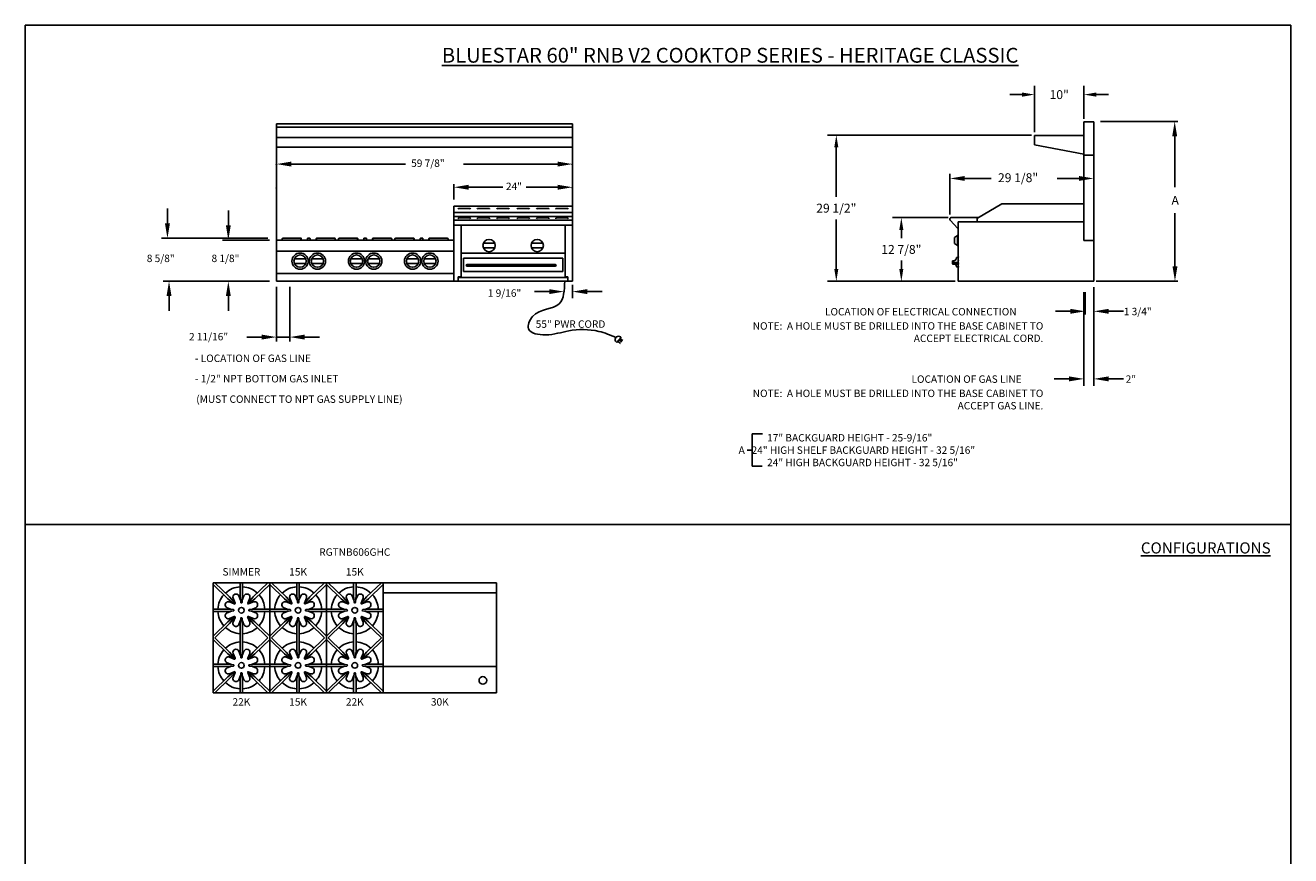
# Model space of a CAD drawing. Units: inches. Extents: x 0 to 256, y 0 to 336.
# Drawn here: x 0 to 256, y 168 to 336 of the extents above; entities that cross this region are included whole.
import ezdxf

# ---------------------------------------------------------------- set-up
doc = ezdxf.new("R2010")
doc.units = ezdxf.units.IN
doc.header["$MEASUREMENT"] = 0
doc.layers.get('0').update_dxf_attribs({"color": 151})
doc.layers.add('Title Block', color=7, linetype='Continuous')
doc.styles.add('Roman', font='romans')
doc.dimstyles.get("Standard").update_dxf_attribs({"dimscale": 10, "dimtxt": 0.18, "dimasz": 0.25, "dimexe": 0.18, "dimexo": 0.0625, "dimgap": 0.09, "dimtad": 0, "dimtih": 1, "dimtoh": 1, "dimdec": 5, "dimzin": 0, "dimdsep": 46, "dimlunit": 5, "dimtxsty": 'Roman', "dimcen": 0.09, "dimadec": 0, "dimazin": 0, "dimtfac": 1, "dimtdec": 5, "dimtofl": 0, "dimtmove": 0, "dimatfit": 3, "dimfxl": 1, "dimfrac": 2, "dimtolj": 1, "dimtzin": 0, "dimarcsym": 0})

# ---------------------------------------------------------------- blocks, each defined once
blk = doc.blocks.new('A$C318A44AA')
at = {"layer": 'Title Block'}
for p, q in [((256, 336), (0, 336)), ((0, 336), (0, 0)), ((256, 0), (256, 336))]:
    blk.add_line(p, q, dxfattribs=at)
blk = doc.blocks.new('*D3')
at = {"color": 0, "linetype": 'Continuous', "lineweight": -2}
for p, q in [((204.17, 314.35), (204.17, 323.78)), ((214.17, 317.1), (214.17, 323.78)), ((201.67, 321.98), (199.17, 321.98)), ((216.67, 321.98), (219.17, 321.98))]:
    blk.add_line(p, q, dxfattribs=at)
at = {"color": 0, "linetype": 'Continuous'}
for points in [[(201.67, 322.4), (201.67, 321.56), (204.17, 321.98)], [(216.67, 322.4), (216.67, 321.56), (214.17, 321.98)]]:
    blk.add_solid(points, dxfattribs=at)
at = {"layer": 'Defpoints', "color": 0, "linetype": 'Continuous'}
for p in [(204.17, 321.98), (214.17, 316.47), (204.17, 313.72)]:
    blk.add_point(p, dxfattribs=at)
at = {"color": 0, "linetype": 'Continuous', "insert": (209.17, 321.98), "char_height": 1.8, "attachment_point": 5, "style": 'Roman'}
blk.add_mtext('\\A1;10"', dxfattribs=at)
blk = doc.blocks.new('*D4')
at = {"color": 0, "linetype": 'Continuous', "lineweight": -2}
for p, q in [((186.72, 297.09), (175.43, 297.09)), ((177.23, 294.59), (177.23, 292.93)), ((177.23, 286.72), (177.23, 288.39)), ((188.13, 284.22), (175.43, 284.22))]:
    blk.add_line(p, q, dxfattribs=at)
at = {"color": 0, "linetype": 'Continuous'}
for points in [[(176.81, 294.59), (177.64, 294.59), (177.23, 297.09)], [(176.81, 286.72), (177.64, 286.72), (177.23, 284.22)]]:
    blk.add_solid(points, dxfattribs=at)
at = {"layer": 'Defpoints', "color": 0, "linetype": 'Continuous'}
for p in [(177.23, 297.09), (187.34, 297.09), (188.75, 284.22)]:
    blk.add_point(p, dxfattribs=at)
at = {"color": 0, "linetype": 'Continuous', "insert": (177.23, 290.66), "char_height": 1.8, "attachment_point": 5, "style": 'Roman'}
blk.add_mtext('\\A1;12 7/8"', dxfattribs=at)

msp = doc.modelspace()

# ---------------------------------------------------------------- linework, layer by layer
at = {"linetype": 'Continuous'}
for p, q in [((50.817803, 284.222602), (50.817803, 316.034641)), ((50.817803, 316.034641), (110.692803, 316.034641)), ((50.817803, 315.409641), (110.692803, 315.409641)), ((110.692803, 316.034641), (110.692803, 284.222602)), ((216.167138, 316.472602), (214.167138, 316.472602)), ((214.167138, 316.472602), (214.167138, 292.472602)), ((216.167138, 316.472602), (216.167138, 292.472602)), ((217.536778, 316.534641), (233.181185, 316.534641)), ((50.817803, 313.284641), (110.692803, 313.284641)), ((203.542138, 313.785102), (162.275489, 313.785102)), ((204.167138, 313.722602), (204.167138, 311.785102)), ((214.167138, 313.722602), (204.167138, 313.722602)), ((232.591243, 303.280921), (232.591243, 314.010586)), ((50.817803, 311.347141), (110.692803, 311.347141)), ((164.075489, 311.285102), (164.075489, 301.27528)), ((214.167138, 309.910102), (204.167138, 311.785102)), ((50.817803, 307.88348), (50.817803, 308.106405)), ((53.817803, 307.926405), (76.895741, 307.926405)), ((107.692803, 307.926405), (88.640643, 307.926405)), ((110.692803, 307.88348), (110.692803, 308.106405)), ((216.167138, 309.722602), (214.167138, 309.722602)), ((187.042138, 297.705753), (187.042138, 305.963805)), ((190.042138, 305.017998), (195.427509, 305.017998)), ((213.167138, 305.017998), (208.762414, 305.017998)), ((50.817803, 303.147994), (50.817803, 303.370918)), ((86.692803, 300.742783), (86.692803, 303.858482)), ((89.692803, 303.239394), (96.635851, 303.239394)), ((107.692803, 303.239394), (101.302662, 303.239394)), ((110.692803, 303.147994), (110.692803, 303.370918)), ((192.605138, 296.982602), (197.576124, 299.852602)), ((214.167138, 299.852602), (197.576124, 299.852602)), ((28.756702, 295.916649), (28.756702, 298.916649)), ((41.074237, 295.534641), (41.074237, 298.534641)), ((86.692803, 299.414641), (86.692803, 284.222602)), ((86.692803, 299.414641), (110.692803, 299.414641)), ((86.692803, 298.133391), (110.692803, 298.133391)), ((86.692803, 297.352141), (110.692803, 297.352141)), ((89.897152, 298.961016), (87.771152, 298.961016)), ((89.897152, 297.031912), (87.771152, 297.031912)), ((93.755803, 298.961016), (91.629803, 298.961016)), ((93.755803, 297.031912), (91.629803, 297.031912)), ((97.70934, 298.961016), (95.58334, 298.961016)), ((97.70934, 297.031912), (95.58334, 297.031912)), ((99.676267, 298.961016), (101.802267, 298.961016)), ((99.676267, 297.031912), (101.802267, 297.031912)), ((103.629803, 298.961016), (105.755803, 298.961016)), ((103.629803, 297.031912), (105.755803, 297.031912)), ((107.488455, 298.961016), (109.614455, 298.961016)), ((107.488455, 297.031912), (109.614455, 297.031912)), ((192.795664, 297.092602), (187.342138, 297.092602)), ((192.600138, 296.227602), (192.600138, 296.977602)), ((232.591243, 287.222602), (232.591243, 297.971001)), ((86.692803, 296.602141), (110.692803, 296.602141)), ((86.692803, 295.534641), (110.692803, 295.534641)), ((88.192803, 295.534641), (88.192803, 285.134203)), ((109.192803, 295.534641), (109.192803, 285.134203)), ((164.075489, 286.722602), (164.075489, 296.732423)), ((187.120735, 296.590165), (188.66778, 294.89818)), ((188.66778, 294.89818), (188.754638, 294.89818)), ((188.754638, 296.222602), (214.167138, 296.222602)), ((188.754638, 296.222602), (188.754638, 284.222602)), ((49.08755, 292.916649), (27.581233, 292.916649)), ((49.403908, 292.534641), (39.898769, 292.534641)), ((50.817803, 292.534641), (86.692803, 292.534641)), ((51.92165, 292.534641), (51.975311, 292.838972)), ((52.067883, 292.916649), (55.750653, 292.916649)), ((55.841444, 292.798298), (55.695138, 292.534641)), ((57.030445, 292.534641), (57.088697, 292.865002)), ((57.150247, 292.916649), (57.54536, 292.916649)), ((57.665162, 292.534641), (57.60691, 292.865002)), ((58.854163, 292.798298), (59.000469, 292.534641)), ((62.627724, 292.916649), (58.944954, 292.916649)), ((62.773957, 292.534641), (62.720296, 292.838972)), ((63.32915, 292.534641), (63.382811, 292.838972)), ((63.475383, 292.916649), (67.158153, 292.916649)), ((67.248944, 292.798298), (67.102638, 292.534641)), ((68.437945, 292.534641), (68.496197, 292.865002)), ((68.557747, 292.916649), (68.95286, 292.916649)), ((69.072662, 292.534641), (69.01441, 292.865002)), ((70.261663, 292.798298), (70.407969, 292.534641)), ((74.035224, 292.916649), (70.352454, 292.916649)), ((74.181457, 292.534641), (74.127796, 292.838972)), ((74.73665, 292.534641), (74.790311, 292.838972)), ((74.882883, 292.916649), (78.565653, 292.916649)), ((78.656444, 292.798298), (78.510138, 292.534641)), ((79.845445, 292.534641), (79.903697, 292.865002)), ((80.36036, 292.916649), (79.965247, 292.916649)), ((80.480162, 292.534641), (80.42191, 292.865002)), ((81.669163, 292.798298), (81.815469, 292.534641)), ((85.442724, 292.916649), (81.759954, 292.916649)), ((85.588957, 292.534641), (85.535296, 292.838972)), ((92.656358, 291.90275), (94.979249, 291.90275)), ((102.406358, 291.90275), (104.729249, 291.90275)), ((188.614823, 293.474784), (187.983466, 293.095691)), ((187.983466, 293.095691), (187.983466, 291.867433)), ((188.614823, 291.474784), (187.983466, 291.867433)), ((188.614823, 291.474784), (188.614823, 293.474784)), ((188.754638, 293.474784), (188.614823, 293.474784)), ((214.167138, 292.472602), (216.167138, 292.472602)), ((216.167138, 284.222602), (216.167138, 292.472602)), ((50.817803, 290.294641), (86.692803, 290.294641)), ((109.192803, 289.907641), (88.192803, 289.907641)), ((92.656358, 290.978532), (94.979249, 290.978532)), ((102.406358, 290.978532), (104.729249, 290.978532)), ((188.754638, 291.474784), (188.614823, 291.474784)), ((54.436358, 288.750711), (56.759249, 288.750711)), ((54.436358, 287.826493), (56.759249, 287.826493)), ((57.936358, 288.750711), (60.259249, 288.750711)), ((57.936358, 287.826493), (60.259249, 287.826493)), ((65.843858, 288.750711), (68.166749, 288.750711)), ((65.843858, 287.826493), (68.166749, 287.826493)), ((69.343858, 288.750711), (71.666749, 288.750711)), ((69.343858, 287.826493), (71.666749, 287.826493)), ((77.186858, 288.750711), (79.509749, 288.750711)), ((77.186858, 287.826493), (79.509749, 287.826493)), ((80.686858, 288.750711), (83.009749, 288.750711)), ((80.686858, 287.826493), (83.009749, 287.826493)), ((88.637442, 288.913272), (108.748165, 288.913272)), ((88.637442, 288.913272), (88.637442, 286.178379)), ((89.359016, 287.620413), (107.214591, 287.620413)), ((89.359016, 287.272336), (107.214591, 287.272336)), ((108.748165, 288.913272), (108.748165, 286.178379)), ((187.598638, 288.380336), (187.598638, 287.980812)), ((187.848638, 288.380336), (187.598638, 288.380336)), ((187.721556, 288.03164), (188.754638, 288.03164)), ((187.721556, 287.683563), (188.754638, 287.683563)), ((188.410638, 289.045956), (188.336388, 288.770336)), ((188.410638, 287.152715), (188.336388, 287.428336)), ((188.754638, 289.099336), (188.410638, 289.045956)), ((188.754638, 287.099336), (188.410638, 287.152715)), ((188.647863, 289.087568), (188.458845, 289.052106)), ((188.754638, 289.099336), (188.754638, 287.099336)), ((49.403908, 284.222602), (27.897592, 284.222602)), ((50.817803, 285.773649), (86.692803, 285.773649)), ((50.817803, 284.222602), (110.692803, 284.222602)), ((87.597104, 285.134203), (87.597104, 284.222602)), ((88.192803, 285.134203), (87.597104, 285.134203)), ((87.597104, 284.999889), (109.788503, 284.999889)), ((108.748165, 286.178379), (88.637442, 286.178379)), ((109.192803, 285.134203), (109.788503, 285.134203)), ((109.788503, 285.134203), (109.788503, 284.222602)), ((187.49929, 284.227602), (162.275489, 284.227602)), ((188.754638, 284.222602), (216.167138, 284.222602)), ((216.658123, 284.222602), (233.181185, 284.222602)), ((50.817803, 283.062651), (50.817803, 272.03261)), ((53.505303, 283.062651), (53.505303, 272.03261)), ((106.009041, 282.123004), (103.009041, 282.123004)), ((110.692803, 280.819855), (110.692803, 283.492869)), ((113.692803, 282.123004), (116.692803, 282.123004)), ((214.167118, 281.993756), (214.167118, 263.074246)), ((214.417138, 281.993756), (214.417138, 277.513607)), ((216.167118, 283.049087), (216.167118, 263.074246)), ((29.07306, 281.222602), (29.07306, 278.222602)), ((41.074237, 281.222602), (41.074237, 278.222602)), ((211.417138, 278.139251), (208.417138, 278.139251)), ((219.167118, 278.139251), (222.167118, 278.139251)), ((47.817803, 272.923634), (44.817803, 272.923634)), ((53.505303, 272.923634), (50.817803, 272.923634)), ((56.505303, 272.923634), (59.505303, 272.923634)), ((120.532879, 272.828749), (119.670145, 271.813969)), ((119.881882, 272.063022), (120.417729, 271.623766)), ((120.1177, 272.3404), (120.683606, 271.937486)), ((120.329495, 272.589522), (120.873005, 272.205649)), ((211.167118, 264.464785), (208.167118, 264.464785)), ((219.167118, 264.464785), (222.167118, 264.464785)), ((149.152156, 253.352913), (147.031179, 253.352913)), ((147.031179, 253.352913), (147.031179, 246.800694)), ((147.031179, 250.076804), (146.061589, 250.076804)), ((147.031179, 246.800694), (149.091557, 246.800694)), ((0, 234.988481), (256, 234.988481)), ((95.32775, 223.234331), (37.98325, 223.234331)), ((37.98325, 223.234331), (37.98325, 200.921331)), ((37.98325, 222.885631), (40.96815, 219.982031)), ((38.34185, 223.234331), (41.31685, 220.340431)), ((43.46765, 220.656131), (43.46765, 223.234331)), ((43.96765, 220.656131), (43.96765, 223.234331)), ((49.09355, 223.234331), (46.11855, 220.340431)), ((49.45215, 222.885631), (46.46725, 219.982031)), ((49.45215, 223.234331), (49.45215, 200.921331)), ((49.45215, 222.885631), (52.43705, 219.982031)), ((49.81075, 223.234331), (52.78575, 220.340431)), ((54.93655, 220.656131), (54.93655, 223.234331)), ((55.43655, 220.656131), (55.43655, 223.234331)), ((60.56245, 223.234331), (57.58745, 220.340431)), ((60.92105, 222.885631), (57.93615, 219.982031)), ((60.92105, 200.921331), (60.92105, 223.234331)), ((60.92105, 222.885631), (63.90595, 219.982031)), ((61.27965, 223.234331), (64.25465, 220.340431)), ((66.40545, 220.656131), (66.40545, 223.234331)), ((66.90545, 220.656131), (66.90545, 223.234331)), ((72.03135, 223.234331), (69.05635, 220.340431)), ((72.38995, 222.885631), (69.40505, 219.982031)), ((72.38995, 223.234331), (72.38995, 200.921331)), ((95.32775, 223.234331), (95.32775, 200.920831)), ((41.31685, 220.340431), (42.22295, 219.283831)), ((43.19485, 220.551431), (43.556051, 219.679637)), ((43.46765, 220.656131), (43.59315, 219.269831)), ((43.96765, 220.656131), (43.84215, 219.269831)), ((44.24045, 220.551431), (43.879224, 219.679363)), ((46.11855, 220.340431), (45.21245, 219.283831)), ((52.78575, 220.340431), (53.69185, 219.283831)), ((54.66375, 220.551431), (55.024951, 219.679637)), ((54.93655, 220.656131), (55.06205, 219.269831)), ((55.43655, 220.656131), (55.31105, 219.269831)), ((55.70935, 220.551431), (55.348124, 219.679363)), ((57.58745, 220.340431), (56.68135, 219.283831)), ((64.25465, 220.340431), (65.16075, 219.283831)), ((66.13265, 220.551431), (66.493851, 219.679637)), ((66.40545, 220.656131), (66.53095, 219.269831)), ((66.90545, 220.656131), (66.77995, 219.269831)), ((67.17825, 220.551431), (66.817024, 219.679363)), ((69.05635, 220.340431), (68.15025, 219.283831)), ((95.321467, 221.16018), (72.38995, 221.16018)), ((37.98325, 217.906131), (40.71765, 217.906131)), ((40.71765, 217.906131), (42.10395, 217.780631)), ((40.82235, 218.178931), (41.694417, 217.817705)), ((40.96815, 219.982031), (42.04935, 219.105331)), ((41.30075, 219.333731), (42.28405, 218.926431)), ((42.04005, 220.073131), (42.44735, 219.089731)), ((45.39535, 220.073131), (44.98805, 219.089731)), ((46.13465, 219.333731), (45.15135, 218.926431)), ((46.71765, 217.906131), (45.33145, 217.780631)), ((46.46725, 219.982031), (45.38605, 219.105331)), ((46.61305, 218.178931), (45.740877, 217.817699)), ((46.71765, 217.906131), (49.45215, 217.906131)), ((49.45215, 217.906131), (52.18655, 217.906131)), ((52.18655, 217.906131), (53.57285, 217.780631)), ((52.29125, 218.178931), (53.163317, 217.817705)), ((52.43705, 219.982031), (53.51825, 219.105331)), ((52.76965, 219.333731), (53.75295, 218.926431)), ((53.50895, 220.073131), (53.91625, 219.089731)), ((56.86425, 220.073131), (56.45695, 219.089731)), ((57.60355, 219.333731), (56.62025, 218.926431)), ((58.18655, 217.906131), (56.80035, 217.780631)), ((57.93615, 219.982031), (56.85495, 219.105331)), ((58.08195, 218.178931), (57.209777, 217.817699)), ((58.18655, 217.906131), (60.92105, 217.906131)), ((60.92105, 217.906131), (63.65545, 217.906131)), ((63.65545, 217.906131), (65.04175, 217.780631)), ((63.76015, 218.178931), (64.632217, 217.817705)), ((63.90595, 219.982031), (64.98715, 219.105331)), ((64.23855, 219.333731), (65.22185, 218.926431)), ((64.97785, 220.073131), (65.38515, 219.089731)), ((68.33315, 220.073131), (67.92585, 219.089731)), ((69.07245, 219.333731), (68.08915, 218.926431)), ((69.65545, 217.906131), (68.26925, 217.780631)), ((69.40505, 219.982031), (68.32385, 219.105331)), ((69.55085, 218.178931), (68.678677, 217.817699)), ((69.65545, 217.906131), (72.38995, 217.906131)), ((37.98325, 217.406131), (40.71765, 217.406131)), ((40.96815, 215.330231), (37.98325, 212.426631)), ((40.71765, 217.406131), (42.10395, 217.531631)), ((40.82235, 217.133331), (41.694417, 217.494556)), ((40.96815, 215.330231), (42.04935, 216.206931)), ((41.30075, 215.978431), (42.28405, 216.385831)), ((41.31685, 214.971831), (42.22295, 216.028431)), ((42.04005, 215.239131), (42.44735, 216.222431)), ((43.19485, 214.760831), (43.556051, 215.632624)), ((43.46765, 214.656131), (43.59315, 216.042431)), ((43.96765, 214.656131), (43.84215, 216.042431)), ((44.24045, 214.760831), (43.879224, 215.632898)), ((45.39535, 215.239131), (44.98805, 216.222431)), ((46.13465, 215.978431), (45.15135, 216.385831)), ((46.11855, 214.971831), (45.21245, 216.028431)), ((46.71765, 217.406131), (45.33145, 217.531631)), ((46.46725, 215.330231), (45.38605, 216.206931)), ((46.61305, 217.133331), (45.740877, 217.494563)), ((46.46725, 215.330231), (49.45215, 212.426616)), ((46.71765, 217.406131), (49.45215, 217.406131)), ((49.45215, 217.406131), (52.18655, 217.406131)), ((52.43705, 215.330231), (49.45215, 212.426631)), ((52.18655, 217.406131), (53.57285, 217.531631)), ((52.29125, 217.133331), (53.163317, 217.494556)), ((52.43705, 215.330231), (53.51825, 216.206931)), ((52.76965, 215.978431), (53.75295, 216.385831)), ((52.78575, 214.971831), (53.69185, 216.028431)), ((53.50895, 215.239131), (53.91625, 216.222431)), ((54.66375, 214.760831), (55.024951, 215.632624)), ((54.93655, 214.656131), (55.06205, 216.042431)), ((55.43655, 214.656131), (55.31105, 216.042431)), ((55.70935, 214.760831), (55.348124, 215.632898)), ((56.86425, 215.239131), (56.45695, 216.222431)), ((57.60355, 215.978431), (56.62025, 216.385831)), ((57.58745, 214.971831), (56.68135, 216.028431)), ((58.18655, 217.406131), (56.80035, 217.531631)), ((57.93615, 215.330231), (56.85495, 216.206931)), ((58.08195, 217.133331), (57.209777, 217.494563)), ((57.93615, 215.330231), (60.92105, 212.426616)), ((58.18655, 217.406131), (60.92105, 217.406131)), ((60.92105, 217.406131), (63.65545, 217.406131)), ((63.90595, 215.330231), (60.92105, 212.426631)), ((63.65545, 217.406131), (65.04175, 217.531631)), ((63.76015, 217.133331), (64.632217, 217.494556)), ((63.90595, 215.330231), (64.98715, 216.206931)), ((64.23855, 215.978431), (65.22185, 216.385831)), ((64.25465, 214.971831), (65.16075, 216.028431)), ((64.97785, 215.239131), (65.38515, 216.222431)), ((66.13265, 214.760831), (66.493851, 215.632624)), ((66.40545, 214.656131), (66.53095, 216.042431)), ((66.90545, 214.656131), (66.77995, 216.042431)), ((67.17825, 214.760831), (66.817024, 215.632898)), ((68.33315, 215.239131), (67.92585, 216.222431)), ((69.07245, 215.978431), (68.08915, 216.385831)), ((69.05635, 214.971831), (68.15025, 216.028431)), ((69.65545, 217.406131), (68.26925, 217.531631)), ((69.40505, 215.330231), (68.32385, 216.206931)), ((69.55085, 217.133331), (68.678677, 217.494563)), ((69.40505, 215.330231), (72.38995, 212.426616)), ((69.65545, 217.406131), (72.38995, 217.406131)), ((41.31685, 214.971831), (38.34185, 212.077831)), ((43.46765, 212.077831), (43.46765, 214.656131)), ((43.96765, 212.077831), (43.96765, 214.656131)), ((46.11855, 214.971831), (49.09355, 212.077831)), ((52.78575, 214.971831), (49.81075, 212.077831)), ((54.93655, 212.077831), (54.93655, 214.656131)), ((55.43655, 212.077831), (55.43655, 214.656131)), ((57.58745, 214.971831), (60.56245, 212.077831)), ((64.25465, 214.971831), (61.27965, 212.077831)), ((66.40545, 212.077831), (66.40545, 214.656131)), ((66.90545, 212.077831), (66.90545, 214.656131)), ((69.05635, 214.971831), (72.03135, 212.077831)), ((37.98325, 211.729131), (40.96815, 208.825531)), ((38.34185, 212.077831), (41.31685, 209.183931)), ((43.46765, 209.499631), (43.46765, 212.077831)), ((43.96765, 209.499631), (43.96765, 212.077831)), ((49.09355, 212.077831), (46.11855, 209.183931)), ((49.45215, 211.729131), (46.46725, 208.825531)), ((49.45215, 211.729131), (52.43705, 208.825531)), ((49.81075, 212.077831), (52.78575, 209.183931)), ((54.93655, 209.499631), (54.93655, 212.077831)), ((55.43655, 209.499631), (55.43655, 212.077831)), ((60.56245, 212.077831), (57.58745, 209.183931)), ((60.92105, 211.729131), (57.93615, 208.825531)), ((60.92105, 211.729131), (63.90595, 208.825531)), ((61.27965, 212.077831), (64.25465, 209.183931)), ((66.40545, 209.499631), (66.40545, 212.077831)), ((66.90545, 209.499631), (66.90545, 212.077831)), ((72.03135, 212.077831), (69.05635, 209.183931)), ((72.38995, 211.729131), (69.40505, 208.825531)), ((40.96815, 208.825531), (42.04935, 207.948831)), ((41.30075, 208.177231), (42.28405, 207.769931)), ((41.31685, 209.183931), (42.22295, 208.127331)), ((42.04005, 208.916631), (42.44735, 207.933231)), ((43.19485, 209.394931), (43.556051, 208.523137)), ((43.46765, 209.499631), (43.59315, 208.113331)), ((43.96765, 209.499631), (43.84215, 208.113331)), ((44.24045, 209.394931), (43.879224, 208.522863)), ((45.39535, 208.916631), (44.98805, 207.933231)), ((46.13465, 208.177231), (45.15135, 207.769931)), ((46.11855, 209.183931), (45.21245, 208.127331)), ((46.46725, 208.825531), (45.38605, 207.948831)), ((52.43705, 208.825531), (53.51825, 207.948831)), ((52.76965, 208.177231), (53.75295, 207.769931)), ((52.78575, 209.183931), (53.69185, 208.127331)), ((53.50895, 208.916631), (53.91625, 207.933231)), ((54.66375, 209.394931), (55.024951, 208.523137)), ((54.93655, 209.499631), (55.06205, 208.113331)), ((55.43655, 209.499631), (55.31105, 208.113331)), ((55.70935, 209.394931), (55.348124, 208.522863)), ((56.86425, 208.916631), (56.45695, 207.933231)), ((57.60355, 208.177231), (56.62025, 207.769931)), ((57.58745, 209.183931), (56.68135, 208.127331)), ((57.93615, 208.825531), (56.85495, 207.948831)), ((63.90595, 208.825531), (64.98715, 207.948831)), ((64.23855, 208.177231), (65.22185, 207.769931)), ((64.25465, 209.183931), (65.16075, 208.127331)), ((64.97785, 208.916631), (65.38515, 207.933231)), ((66.13265, 209.394931), (66.493851, 208.523137)), ((66.40545, 209.499631), (66.53095, 208.113331)), ((66.90545, 209.499631), (66.77995, 208.113331)), ((67.17825, 209.394931), (66.817024, 208.522863)), ((68.33315, 208.916631), (67.92585, 207.933231)), ((69.07245, 208.177231), (68.08915, 207.769931)), ((69.05635, 209.183931), (68.15025, 208.127331)), ((69.40505, 208.825531), (68.32385, 207.948831)), ((37.98325, 206.749631), (40.71765, 206.749631)), ((37.98325, 206.249631), (40.71765, 206.249631)), ((40.71765, 206.749631), (42.10395, 206.624131)), ((40.71765, 206.249631), (42.10395, 206.375131)), ((40.82235, 207.022431), (41.694417, 206.661205)), ((40.82235, 205.976831), (41.694417, 206.338056)), ((40.96815, 204.173731), (42.04935, 205.050431)), ((41.30075, 204.821931), (42.28405, 205.229331)), ((41.31685, 203.815331), (42.22295, 204.871931)), ((42.04005, 204.082631), (42.44735, 205.065931)), ((43.46765, 203.499631), (43.59315, 204.885931)), ((43.96765, 203.499631), (43.84215, 204.885931)), ((45.39535, 204.082631), (44.98805, 205.065931)), ((46.13465, 204.821931), (45.15135, 205.229331)), ((46.11855, 203.815331), (45.21245, 204.871931)), ((46.71765, 206.749631), (45.33145, 206.624131)), ((46.71765, 206.249631), (45.33145, 206.375131)), ((46.46725, 204.173731), (45.38605, 205.050431)), ((46.61305, 207.022431), (45.740877, 206.661199)), ((46.61305, 205.976831), (45.740877, 206.338063)), ((46.71765, 206.749631), (49.45215, 206.749631)), ((46.71765, 206.249631), (49.45215, 206.249631)), ((49.45215, 206.749631), (52.18655, 206.749631)), ((49.45215, 206.249631), (52.18655, 206.249631)), ((52.18655, 206.749631), (53.57285, 206.624131)), ((52.18655, 206.249631), (53.57285, 206.375131)), ((52.29125, 207.022431), (53.163317, 206.661205)), ((52.29125, 205.976831), (53.163317, 206.338056)), ((52.43705, 204.173731), (53.51825, 205.050431)), ((52.76965, 204.821931), (53.75295, 205.229331)), ((52.78575, 203.815331), (53.69185, 204.871931)), ((53.50895, 204.082631), (53.91625, 205.065931)), ((54.93655, 203.499631), (55.06205, 204.885931)), ((55.43655, 203.499631), (55.31105, 204.885931)), ((56.86425, 204.082631), (56.45695, 205.065931)), ((57.60355, 204.821931), (56.62025, 205.229331)), ((57.58745, 203.815331), (56.68135, 204.871931)), ((58.18655, 206.749631), (56.80035, 206.624131)), ((58.18655, 206.249631), (56.80035, 206.375131)), ((57.93615, 204.173731), (56.85495, 205.050431)), ((58.08195, 207.022431), (57.209777, 206.661199)), ((58.08195, 205.976831), (57.209777, 206.338063)), ((58.18655, 206.749631), (60.92105, 206.749631)), ((58.18655, 206.249631), (60.92105, 206.249631)), ((60.92105, 206.749631), (63.65545, 206.749631)), ((60.92105, 206.249631), (63.65545, 206.249631)), ((63.65545, 206.749631), (65.04175, 206.624131)), ((63.65545, 206.249631), (65.04175, 206.375131)), ((63.76015, 207.022431), (64.632217, 206.661205)), ((63.76015, 205.976831), (64.632217, 206.338056)), ((63.90595, 204.173731), (64.98715, 205.050431)), ((64.23855, 204.821931), (65.22185, 205.229331)), ((64.25465, 203.815331), (65.16075, 204.871931)), ((64.97785, 204.082631), (65.38515, 205.065931)), ((66.40545, 203.499631), (66.53095, 204.885931)), ((66.90545, 203.499631), (66.77995, 204.885931)), ((68.33315, 204.082631), (67.92585, 205.065931)), ((69.07245, 204.821931), (68.08915, 205.229331)), ((69.05635, 203.815331), (68.15025, 204.871931)), ((69.65545, 206.749631), (68.26925, 206.624131)), ((69.65545, 206.249631), (68.26925, 206.375131)), ((69.40505, 204.173731), (68.32385, 205.050431)), ((69.55085, 207.022431), (68.678677, 206.661199)), ((69.55085, 205.976831), (68.678677, 206.338063)), ((69.65545, 206.749631), (72.38995, 206.749631)), ((69.65545, 206.249631), (72.38995, 206.249631)), ((72.38995, 206.270116), (95.32775, 206.270116)), ((40.96815, 204.173731), (37.98325, 201.270131)), ((41.31685, 203.815331), (38.34185, 200.921331)), ((43.19485, 203.604331), (43.556051, 204.476124)), ((43.46765, 200.921331), (43.46765, 203.499631)), ((44.24045, 203.604331), (43.879224, 204.476398)), ((43.96765, 200.921331), (43.96765, 203.499631)), ((46.11855, 203.815331), (49.09355, 200.921331)), ((46.46725, 204.173731), (49.45215, 201.270116)), ((52.43705, 204.173731), (49.45215, 201.270131)), ((52.78575, 203.815331), (49.81075, 200.921331)), ((54.66375, 203.604331), (55.024951, 204.476124)), ((54.93655, 200.921331), (54.93655, 203.499631)), ((55.70935, 203.604331), (55.348124, 204.476398)), ((55.43655, 200.921331), (55.43655, 203.499631)), ((57.58745, 203.815331), (60.56245, 200.921331)), ((57.93615, 204.173731), (60.92105, 201.270116)), ((63.90595, 204.173731), (60.92105, 201.270131)), ((64.25465, 203.815331), (61.27965, 200.921331)), ((66.13265, 203.604331), (66.493851, 204.476124)), ((66.40545, 200.921331), (66.40545, 203.499631)), ((67.17825, 203.604331), (66.817024, 204.476398)), ((66.90545, 200.921331), (66.90545, 203.499631)), ((69.05635, 203.815331), (72.03135, 200.921331)), ((69.40505, 204.173731), (72.38995, 201.270116)), ((95.32775, 200.921331), (37.98325, 200.921331))]:
    msp.add_line(p, q, dxfattribs=at)
for centre, radius in [((93.817803, 291.440641), 1.25), ((103.567803, 291.440641), 1.25), ((55.597803, 288.288602), 1.644516), ((55.597803, 288.288602), 1.25), ((59.097803, 288.288602), 1.644516), ((59.097803, 288.288602), 1.25), ((67.005303, 288.288602), 1.644516), ((67.005303, 288.288602), 1.25), ((70.505303, 288.288602), 1.644516), ((70.505303, 288.288602), 1.25), ((78.348303, 288.288602), 1.644516), ((78.348303, 288.288602), 1.25), ((81.848303, 288.288602), 1.644516), ((81.848303, 288.288602), 1.25), ((43.71765, 217.656131), 0.5625), ((55.18655, 217.656131), 0.5625), ((66.65545, 217.656131), 0.5625), ((43.71765, 206.499631), 0.5625), ((55.18655, 206.499631), 0.5625), ((66.65545, 206.499631), 0.5625), ((92.563136, 203.456672), 0.776487)]:
    msp.add_circle(centre, radius, dxfattribs=at)
for centre, radius, start, end in [((87.771152, 298.774016), 0.187, 90, 180), ((87.771152, 296.844912), 0.187, 90, 180), ((89.897152, 298.774016), 0.187, 0, 90), ((89.897152, 296.844912), 0.187, 0, 90), ((91.629803, 298.774016), 0.187, 90, 180), ((91.629803, 296.844912), 0.187, 90, 180), ((93.755803, 298.774016), 0.187, 0, 90), ((93.755803, 296.844912), 0.187, 0, 90), ((95.58334, 298.774016), 0.187, 90, 180), ((95.58334, 296.844912), 0.187, 90, 180), ((97.70934, 298.774016), 0.187, 0, 90), ((97.70934, 296.844912), 0.187, 0, 90), ((99.676267, 298.774016), 0.187, 90, 180), ((99.676267, 296.844912), 0.187, 90, 180), ((101.802267, 298.774016), 0.187, 0, 90), ((101.802267, 296.844912), 0.187, 0, 90), ((103.629803, 298.774016), 0.187, 90, 180), ((103.629803, 296.844912), 0.187, 90, 180), ((105.755803, 298.774016), 0.187, 0, 90), ((105.755803, 296.844912), 0.187, 0, 90), ((107.488455, 298.774016), 0.187, 90, 180), ((107.488455, 296.844912), 0.187, 90, 180), ((109.614455, 298.774016), 0.187, 0, 90), ((109.614455, 296.844912), 0.187, 0, 90), ((187.342138, 296.792602), 0.3, 90, 222.43785401), ((52.067883, 292.822649), 0.094, 90, 170), ((55.750653, 292.822649), 0.094, 344.98639148, 90), ((57.150247, 292.854149), 0.0625, 90, 170), ((57.54536, 292.854149), 0.0625, 10, 90), ((58.944954, 292.822649), 0.094, 90, 195.01360852), ((62.627724, 292.822649), 0.094, 10, 90), ((63.475383, 292.822649), 0.094, 90, 170), ((67.158153, 292.822649), 0.094, 344.98639148, 90), ((68.557747, 292.854149), 0.0625, 90, 170), ((68.95286, 292.854149), 0.0625, 10, 90), ((70.352454, 292.822649), 0.094, 90, 195.01360852), ((74.035224, 292.822649), 0.094, 10, 90), ((74.882883, 292.822649), 0.094, 90, 170), ((78.565653, 292.822649), 0.094, 344.98639148, 90), ((79.965247, 292.854149), 0.0625, 90, 170), ((80.36036, 292.854149), 0.0625, 10, 90), ((81.759954, 292.822649), 0.094, 90, 195.01360852), ((85.442724, 292.822649), 0.094, 10, 90), ((89.359016, 287.446375), 0.174039, 90, 270), ((107.214591, 287.446375), 0.174039, 270, 90), ((187.721556, 287.857602), 0.174039, 90, 270), ((187.848638, 288.880336), 0.5, 270, 347.29096701), ((187.848638, 287.318336), 0.5, 12.70903299, 46.92455633), ((120.007044, 272.401673), 0.677419, 39.08300582, 240.17669047), ((43.71765, 217.656131), 4.75, 138.80744872, 176.98303869), ((43.71765, 217.656131), 4.75, 93.01696131, 132.77318302), ((42.61745, 220.312231), 0.625, 22.5, 202.5), ((43.71765, 217.656131), 4.75, 47.22597475, 86.98303869), ((44.81795, 220.312231), 0.625, 337.5, 157.5), ((43.71765, 217.656131), 4.75, 3.01696131, 41.19170903), ((55.18655, 217.656131), 4.75, 138.80744872, 176.98303869), ((55.18655, 217.656131), 4.75, 93.01696131, 132.77318302), ((54.08635, 220.312231), 0.625, 22.5, 202.5), ((55.18655, 217.656131), 4.75, 47.22597475, 86.98303869), ((56.28685, 220.312231), 0.625, 337.5, 157.5), ((55.18655, 217.656131), 4.75, 3.01696131, 41.19170903), ((66.65545, 217.656131), 4.75, 138.80744872, 176.98303869), ((66.65545, 217.656131), 4.75, 93.01696131, 132.77318302), ((65.55525, 220.312231), 0.625, 22.5, 202.5), ((66.65545, 217.656131), 4.75, 47.22597475, 86.98303869), ((67.75575, 220.312231), 0.625, 337.5, 157.5), ((66.65545, 217.656131), 4.75, 3.01696131, 41.19170903), ((41.06155, 218.756331), 0.625, 67.5, 247.5), ((42.12805, 219.202431), 0.125, 230.9642, 40.6176), ((42.09265, 217.656131), 0.125, 275.1733, 84.8267), ((42.33185, 219.041931), 0.125, 247.5, 22.5), ((43.71765, 219.281131), 0.125, 185.1733, 354.8267), ((45.10355, 219.041931), 0.125, 157.5, 292.5), ((45.30725, 219.202431), 0.125, 139.3824, 309.0358), ((45.34265, 217.656131), 0.125, 95.1733, 264.8267), ((46.37385, 218.756331), 0.625, 292.5, 112.5), ((52.53045, 218.756331), 0.625, 67.5, 247.5), ((53.59695, 219.202431), 0.125, 230.9642, 40.6176), ((53.56155, 217.656131), 0.125, 275.1733, 84.8267), ((53.80075, 219.041931), 0.125, 247.5, 22.5), ((55.18655, 219.281131), 0.125, 185.1733, 354.8267), ((56.57245, 219.041931), 0.125, 157.5, 292.5), ((56.77615, 219.202431), 0.125, 139.3824, 309.0358), ((56.81155, 217.656131), 0.125, 95.1733, 264.8267), ((57.84275, 218.756331), 0.625, 292.5, 112.5), ((63.99935, 218.756331), 0.625, 67.5, 247.5), ((65.06585, 219.202431), 0.125, 230.9642, 40.6176), ((65.03045, 217.656131), 0.125, 275.1733, 84.8267), ((65.26965, 219.041931), 0.125, 247.5, 22.5), ((66.65545, 219.281131), 0.125, 185.1733, 354.8267), ((68.04135, 219.041931), 0.125, 157.5, 292.5), ((68.24505, 219.202431), 0.125, 139.3824, 309.0358), ((68.28045, 217.656131), 0.125, 95.1733, 264.8267), ((69.31165, 218.756331), 0.625, 292.5, 112.5), ((43.71765, 217.656131), 4.75, 183.01696131, 221.19255128), ((41.06155, 216.555931), 0.625, 112.5, 292.5), ((42.61745, 214.999931), 0.625, 157.5, 337.5), ((42.12805, 216.109831), 0.125, 319.3824, 129.0358), ((42.33185, 216.270331), 0.125, 337.5, 112.5), ((43.71765, 216.031131), 0.125, 5.1733, 174.8267), ((44.81795, 214.999931), 0.625, 202.5, 22.5), ((45.10355, 216.270331), 0.125, 67.5, 202.5), ((45.30725, 216.109831), 0.125, 50.9642, 220.6176), ((46.37385, 216.555931), 0.625, 247.5, 67.5), ((43.71765, 217.656131), 4.75, 318.80825561, 356.98303869), ((55.18655, 217.656131), 4.75, 183.01696131, 221.19255128), ((52.53045, 216.555931), 0.625, 112.5, 292.5), ((54.08635, 214.999931), 0.625, 157.5, 337.5), ((53.59695, 216.109831), 0.125, 319.3824, 129.0358), ((53.80075, 216.270331), 0.125, 337.5, 112.5), ((55.18655, 216.031131), 0.125, 5.1733, 174.8267), ((56.28685, 214.999931), 0.625, 202.5, 22.5), ((56.57245, 216.270331), 0.125, 67.5, 202.5), ((56.77615, 216.109831), 0.125, 50.9642, 220.6176), ((57.84275, 216.555931), 0.625, 247.5, 67.5), ((55.18655, 217.656131), 4.75, 318.80825561, 356.98303869), ((66.65545, 217.656131), 4.75, 183.01696131, 221.19255128), ((63.99935, 216.555931), 0.625, 112.5, 292.5), ((65.55525, 214.999931), 0.625, 157.5, 337.5), ((65.06585, 216.109831), 0.125, 319.3824, 129.0358), ((65.26965, 216.270331), 0.125, 337.5, 112.5), ((66.65545, 216.031131), 0.125, 5.1733, 174.8267), ((67.75575, 214.999931), 0.625, 202.5, 22.5), ((68.04135, 216.270331), 0.125, 67.5, 202.5), ((68.24505, 216.109831), 0.125, 50.9642, 220.6176), ((69.31165, 216.555931), 0.625, 247.5, 67.5), ((66.65545, 217.656131), 4.75, 318.80825561, 356.98303869), ((43.71765, 217.656131), 4.75, 227.22705706, 266.98303869), ((43.71765, 217.656131), 4.75, 273.01696131, 312.77378519), ((55.18655, 217.656131), 4.75, 227.22705706, 266.98303869), ((55.18655, 217.656131), 4.75, 273.01696131, 312.77378519), ((66.65545, 217.656131), 4.75, 227.22705706, 266.98303869), ((66.65545, 217.656131), 4.75, 273.01696131, 312.77378519), ((43.71765, 206.499631), 4.75, 93.01696131, 132.77318302), ((43.71765, 206.499631), 4.75, 47.22597475, 86.98303869), ((55.18655, 206.499631), 4.75, 93.01696131, 132.77318302), ((55.18655, 206.499631), 4.75, 47.22597475, 86.98303869), ((66.65545, 206.499631), 4.75, 93.01696131, 132.77318302), ((66.65545, 206.499631), 4.75, 47.22597475, 86.98303869), ((43.71765, 206.499631), 4.75, 138.80744872, 176.98303869), ((41.06155, 207.599831), 0.625, 67.5, 247.5), ((42.61745, 209.155731), 0.625, 22.5, 202.5), ((42.12805, 208.045931), 0.125, 230.9642, 40.6176), ((42.33185, 207.885431), 0.125, 247.5, 22.5), ((43.71765, 208.124631), 0.125, 185.1733, 354.8267), ((44.81795, 209.155731), 0.625, 337.5, 157.5), ((45.10355, 207.885431), 0.125, 157.5, 292.5), ((45.30725, 208.045931), 0.125, 139.3824, 309.0358), ((46.37385, 207.599831), 0.625, 292.5, 112.5), ((43.71765, 206.499631), 4.75, 3.01696131, 41.19170903), ((55.18655, 206.499631), 4.75, 138.80744872, 176.98303869), ((52.53045, 207.599831), 0.625, 67.5, 247.5), ((54.08635, 209.155731), 0.625, 22.5, 202.5), ((53.59695, 208.045931), 0.125, 230.9642, 40.6176), ((53.80075, 207.885431), 0.125, 247.5, 22.5), ((55.18655, 208.124631), 0.125, 185.1733, 354.8267), ((56.28685, 209.155731), 0.625, 337.5, 157.5), ((56.57245, 207.885431), 0.125, 157.5, 292.5), ((56.77615, 208.045931), 0.125, 139.3824, 309.0358), ((57.84275, 207.599831), 0.625, 292.5, 112.5), ((55.18655, 206.499631), 4.75, 3.01696131, 41.19170903), ((66.65545, 206.499631), 4.75, 138.80744872, 176.98303869), ((63.99935, 207.599831), 0.625, 67.5, 247.5), ((65.55525, 209.155731), 0.625, 22.5, 202.5), ((65.06585, 208.045931), 0.125, 230.9642, 40.6176), ((65.26965, 207.885431), 0.125, 247.5, 22.5), ((66.65545, 208.124631), 0.125, 185.1733, 354.8267), ((67.75575, 209.155731), 0.625, 337.5, 157.5), ((68.04135, 207.885431), 0.125, 157.5, 292.5), ((68.24505, 208.045931), 0.125, 139.3824, 309.0358), ((69.31165, 207.599831), 0.625, 292.5, 112.5), ((66.65545, 206.499631), 4.75, 3.01696131, 41.19170903), ((43.71765, 206.499631), 4.75, 183.01696131, 221.19255128), ((41.06155, 205.399431), 0.625, 112.5, 292.5), ((42.12805, 204.953331), 0.125, 319.3824, 129.0358), ((42.09265, 206.499631), 0.125, 275.1733, 84.8267), ((42.33185, 205.113831), 0.125, 337.5, 112.5), ((43.71765, 204.874631), 0.125, 5.1733, 174.8267), ((45.10355, 205.113831), 0.125, 67.5, 202.5), ((45.30725, 204.953331), 0.125, 50.9642, 220.6176), ((45.34265, 206.499631), 0.125, 95.1733, 264.8267), ((46.37385, 205.399431), 0.625, 247.5, 67.5), ((43.71765, 206.499631), 4.75, 318.80825561, 356.98303869), ((55.18655, 206.499631), 4.75, 183.01696131, 221.19255128), ((52.53045, 205.399431), 0.625, 112.5, 292.5), ((53.59695, 204.953331), 0.125, 319.3824, 129.0358), ((53.56155, 206.499631), 0.125, 275.1733, 84.8267), ((53.80075, 205.113831), 0.125, 337.5, 112.5), ((55.18655, 204.874631), 0.125, 5.1733, 174.8267), ((56.57245, 205.113831), 0.125, 67.5, 202.5), ((56.77615, 204.953331), 0.125, 50.9642, 220.6176), ((56.81155, 206.499631), 0.125, 95.1733, 264.8267), ((57.84275, 205.399431), 0.625, 247.5, 67.5), ((55.18655, 206.499631), 4.75, 318.80825561, 356.98303869), ((66.65545, 206.499631), 4.75, 183.01696131, 221.19255128), ((63.99935, 205.399431), 0.625, 112.5, 292.5), ((65.06585, 204.953331), 0.125, 319.3824, 129.0358), ((65.03045, 206.499631), 0.125, 275.1733, 84.8267), ((65.26965, 205.113831), 0.125, 337.5, 112.5), ((66.65545, 204.874631), 0.125, 5.1733, 174.8267), ((68.04135, 205.113831), 0.125, 67.5, 202.5), ((68.24505, 204.953331), 0.125, 50.9642, 220.6176), ((68.28045, 206.499631), 0.125, 95.1733, 264.8267), ((69.31165, 205.399431), 0.625, 247.5, 67.5), ((66.65545, 206.499631), 4.75, 318.80825561, 356.98303869), ((43.71765, 206.499631), 4.75, 227.22705706, 266.98303869), ((42.61745, 203.843431), 0.625, 157.5, 337.5), ((43.71765, 206.499631), 4.75, 273.01696131, 312.77378519), ((44.81795, 203.843431), 0.625, 202.5, 22.5), ((55.18655, 206.499631), 4.75, 227.22705706, 266.98303869), ((54.08635, 203.843431), 0.625, 157.5, 337.5), ((55.18655, 206.499631), 4.75, 273.01696131, 312.77378519), ((56.28685, 203.843431), 0.625, 202.5, 22.5), ((66.65545, 206.499631), 4.75, 227.22705706, 266.98303869), ((65.55525, 203.843431), 0.625, 157.5, 337.5), ((66.65545, 206.499631), 4.75, 273.01696131, 312.77378519), ((67.75575, 203.843431), 0.625, 202.5, 22.5)]:
    msp.add_arc(centre, radius, start, end, dxfattribs=at)
msp.add_open_spline([(109.130762, 284.234564), (109.061334, 282.425057), (108.903077, 278.30044), (102.933863, 278.826227), (100.992799, 273.800811), (106.03138, 273.030014), (110.16171, 274.529544), (115.351782, 274.573845), (118.361886, 273.319323), (119.490934, 272.840454)], degree=3, knots=[0, 0, 0, 0, 4.6844273824, 10.6777570079, 13.3026379576, 16.9081892331, 21.6757882095, 27.7766078265, 31.4523862392, 31.4523862392, 31.4523862392, 31.4523862392], dxfattribs=at)
for p in [(50.817803, 307.82098), (110.692803, 307.926405), (110.692803, 307.82098), (50.817803, 303.085494), (110.692803, 303.190918), (110.692803, 303.085494), (188.410638, 287.152715), (188.635758, 289.085297), (188.709291, 289.099093), (188.754638, 289.099336), (188.754638, 288.474336), (188.754638, 287.924336), (188.754638, 287.724336), (188.754638, 287.152715), (188.754638, 287.099336)]:
    msp.add_point(p, dxfattribs=at)
for points in [[(232.028743, 313.534641), (233.028743, 313.534641), (232.528743, 316.534641)], [(163.658822, 311.285102), (164.492155, 311.285102), (164.075489, 313.785102)], [(53.817803, 308.426405), (53.817803, 307.426405), (50.817803, 307.926405)], [(107.692803, 308.426405), (107.692803, 307.426405), (110.692803, 307.926405)], [(190.042138, 305.517998), (190.042138, 304.517998), (187.042138, 305.017998)], [(213.167138, 305.517998), (213.167138, 304.517998), (216.167138, 305.017998)], [(89.692803, 303.739394), (89.692803, 302.739394), (86.692803, 303.239394)], [(107.692803, 303.739394), (107.692803, 302.739394), (110.692803, 303.239394)], [(29.256702, 295.916649), (28.256702, 295.916649), (28.756702, 292.916649)], [(41.574237, 295.534641), (40.574237, 295.534641), (41.074237, 292.534641)], [(163.658822, 286.722602), (164.492155, 286.722602), (164.075489, 284.222602)], [(232.091243, 287.222602), (233.091243, 287.222602), (232.591243, 284.222602)], [(29.57306, 281.222602), (28.57306, 281.222602), (29.07306, 284.222602)], [(41.574237, 281.222602), (40.574237, 281.222602), (41.074237, 284.222602)], [(106.009041, 282.623004), (106.009041, 281.623004), (109.009041, 282.123004)], [(113.692803, 282.623004), (113.692803, 281.623004), (110.692803, 282.123004)], [(211.417138, 278.639251), (211.417138, 277.639251), (214.417138, 278.139251)], [(219.167118, 278.639251), (219.167118, 277.639251), (216.167118, 278.139251)], [(47.817803, 273.423634), (47.817803, 272.423634), (50.817803, 272.923634)], [(56.505303, 273.423634), (56.505303, 272.423634), (53.505303, 272.923634)], [(211.167118, 264.964785), (211.167118, 263.964785), (214.167118, 264.464785)], [(219.167118, 264.964785), (219.167118, 263.964785), (216.167118, 264.464785)]]:
    msp.add_solid(points, dxfattribs=at)

# ---------------------------------------------------------------- block references
msp.add_blockref('A$C318A44AA', (0, 0), dxfattribs=at)

# ---------------------------------------------------------------- texts
at = {"linetype": 'Continuous', "style": 'Roman'}
for s, height, p in [('59 7/8"', 1.5, (78.063706, 307.354056)), ('29 1/8"', 1.8, (196.777736, 304.267881)), ('24"', 1.5, (97.23741, 302.667045)), ('A', 1.8, (231.884274, 299.69439)), ('8 5/8"', 1.5, (24.575953, 288.095668)), ('8 1/8"', 1.5, (37.675823, 288.095668)), ('1 9/16"', 1.5, (93.562649, 281.080596)), ('LOCATION OF ELECTRICAL CONNECTION', 1.5, (161.787613, 277.303926)), (' 1 3/4"', 1.5, (221.781158, 277.342696)), ('55" PWR CORD', 1.5, (103.260257, 274.799772)), ('2 11/16"', 1.5, (33.123659, 272.257702)), ('- LOCATION OF GAS LINE', 1.5, (34.321012, 267.885223)), ('- 1/2" NPT BOTTOM GAS INLET', 1.5, (34.321012, 263.750424)), ('LOCATION OF GAS LINE', 1.5, (179.287613, 263.66823)), (' 2"', 1.5, (222.159568, 263.66823)), ('(MUST CONNECT TO NPT GAS SUPPLY LINE)', 1.5, (34.579835, 259.615625)), ('A   24" HIGH SHELF BACKGUARD HEIGHT - 32 5/16"', 1.5, (144.312203, 249.300694)), ('17" BACKGUARD HEIGHT - 25-9/16"', 1.5, (150.069141, 251.800694)), ('24" HIGH BACKGUARD HEIGHT - 32 5/16"', 1.5, (150.069141, 246.800694))]:
    msp.add_text(s, height=height, dxfattribs=at).set_placement(p)
for s, insert, char_height, width, attachment_point in [('{\\fArial|b1|i0|c0|p34;\\LBLUESTAR 60" RNB V2 COOKTOP SERIES - HERITAGE CLASSIC}', (142.58623, 329.937861), 3, 134.17803285, 5), ('\\pt96;NOTE:  A HOLE MUST BE DRILLED INTO THE BASE CABINET TO ACCEPT ELECTRICAL CORD.', (205.95416, 273.924206), 1.5, 62.67654681, 6), ('\\pt96;NOTE:  A HOLE MUST BE DRILLED INTO THE BASE CABINET TO ACCEPT GAS LINE.', (205.95416, 260.28851), 1.5, 62.67654681, 6), ('{\\LCONFIGURATIONS}', (238.814978, 230.266862), 2.25, 28.9378, 5), ('RGTNB606GHC', (66.6555, 229.233831), 1.5, 57.3445, 5), ('SIMMER', (43.717526, 225.233581), 1.5, 11.46855123, 5), ('15K', (55.186426, 225.232581), 1.5, 11.46855123, 5), ('15K', (66.655326, 225.232581), 1.5, 11.46855123, 5), ('22K', (43.717526, 198.921081), 1.5, 11.46855123, 5), ('15K', (55.186426, 198.920081), 1.5, 11.46855123, 5), ('22K', (66.655326, 198.920081), 1.5, 11.46855123, 5), ('30K', (83.85885, 198.920081), 1.5, 11.46855123, 5)]:
    msp.add_mtext(s, dxfattribs=dict(at, insert=insert, char_height=char_height, width=width, attachment_point=attachment_point))
at = {"linetype": 'Continuous', "insert": (164.075489, 299.003852), "char_height": 1.8, "attachment_point": 5, "style": 'Roman'}
msp.add_mtext('\\A1;29 1/2"', dxfattribs=at)

# ---------------------------------------------------------------- dimensions: what is measured, and where the dimension line sits
at = {"linetype": 'Continuous'}
dim = msp.add_linear_dim(base=(204.167138, 321.979186), p1=(214.167138, 316.472602), p2=(204.167138, 313.722602), dimstyle='Standard', override={"dimpost": '"'}, dxfattribs=at)
dim.commit()
dim.dimension.update_dxf_attribs({"geometry": '*D3', "text_midpoint": (209.167138, 321.979186), "dimtype": 160})
dim = msp.add_linear_dim(base=(177.227607, 297.092602), p1=(188.754638, 284.222602), p2=(187.342138, 297.092602), angle=90, dimstyle='Standard', override={"dimpost": '"'}, dxfattribs=at)
dim.commit()
dim.dimension.update_dxf_attribs({"geometry": '*D4', "text_midpoint": (177.227607, 290.657602)})

doc.saveas('drawing.dxf')
